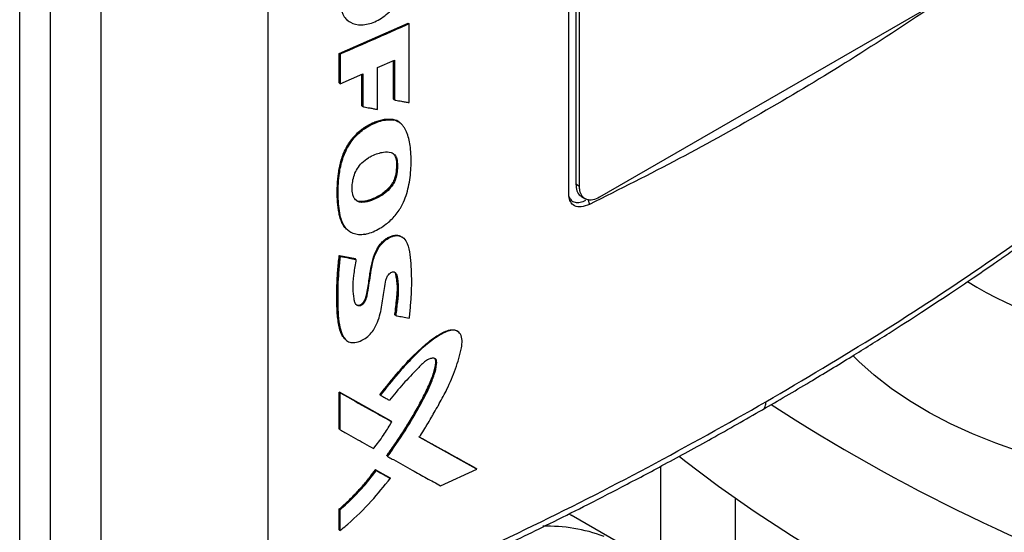
# Model space of a CAD drawing. Extents: x 0.4 to 10.6, y 0.4 to 8.1.
# Drawn here: x 3.5 to 3.9, y 6 to 6.2 of the extents above; entities that cross this region are included whole.
import ezdxf

# ---------------------------------------------------------------- set-up
doc = ezdxf.new("R2010")
doc.units = 0
doc.linetypes.add('SLD-SOLID', pattern=[0])
doc.layers.get('0').update_dxf_attribs({"linetype": 'CONTINUOUS'})

msp = doc.modelspace()

# ---------------------------------------------------------------- linework, layer by layer
at = {"color": 7, "linetype": 'SLD-SOLID'}
for p, q in [((3.52058, 6.39536), (3.52058, 5.93375)), ((3.5844, 6.39639), (3.5844, 5.93741)), ((3.48964, 5.88271), (3.48964, 6.34168)), ((3.50136, 5.92732), (3.50136, 6.33867)), ((3.69929, 6.10925), (3.69929, 6.3288)), ((3.70199, 6.32802), (3.70199, 6.11304)), ((3.70339, 6.11223), (3.70339, 6.32722)), ((3.83659, 6.18054), (3.71104, 6.10805)), ((3.61165, 6.16299), (3.63795, 6.17455)), ((3.61463, 6.17576), (3.61486, 6.17558)), ((3.63806, 6.17445), (3.63795, 6.17455)), ((3.63806, 6.17445), (3.6383, 6.17427)), ((3.6383, 6.14423), (3.6383, 6.17427)), ((3.61165, 6.15169), (3.61165, 6.16299)), ((3.61199, 6.16271), (3.61165, 6.16299)), ((3.61199, 6.16271), (3.61199, 6.15141)), ((3.62627, 6.15761), (3.6327, 6.16046)), ((3.63235, 6.14549), (3.63235, 6.16031)), ((3.63247, 6.16036), (3.63247, 6.1454)), ((3.6327, 6.16046), (3.6327, 6.14521)), ((3.61199, 6.15141), (3.62059, 6.15513)), ((3.62025, 6.14295), (3.62025, 6.15498)), ((3.62059, 6.15513), (3.62059, 6.14267)), ((3.62627, 6.1416), (3.62627, 6.15761)), ((3.61199, 6.15141), (3.61165, 6.15169)), ((3.62037, 6.14286), (3.62025, 6.14295)), ((3.62037, 6.14286), (3.62059, 6.14267)), ((3.63247, 6.1454), (3.63235, 6.14549)), ((3.63247, 6.1454), (3.6327, 6.14521)), ((3.63226, 6.1377), (3.63214, 6.13779)), ((3.63249, 6.13752), (3.63226, 6.1377)), ((3.63491, 6.13642), (3.6346, 6.13668)), ((3.63496, 6.13638), (3.63473, 6.13657)), ((3.63345, 6.12193), (3.63357, 6.12183)), ((3.6338, 6.12165), (3.63357, 6.12183)), ((3.70339, 6.11223), (3.70199, 6.11304)), ((3.70416, 6.10829), (3.70555, 6.10749)), ((3.70659, 6.10732), (3.70716, 6.10532)), ((3.61478, 6.09564), (3.61493, 6.09545)), ((3.61493, 6.09545), (3.61515, 6.09526)), ((3.63607, 6.09259), (3.63584, 6.09278)), ((3.61165, 6.08577), (3.61769, 6.08462)), ((3.61176, 6.08568), (3.61165, 6.08577)), ((3.61176, 6.08568), (3.61199, 6.08549)), ((3.6178, 6.08453), (3.61176, 6.08568)), ((3.61769, 6.08462), (3.6178, 6.08453)), ((3.61803, 6.08434), (3.6178, 6.08453)), ((3.63298, 6.06307), (3.63287, 6.06316)), ((3.63322, 6.06289), (3.63298, 6.06307)), ((3.65703, 6.05672), (3.65679, 6.05691)), ((3.6141, 6.05367), (3.61433, 6.05348)), ((3.61165, 6.03368), (3.6314, 6.02262)), ((3.61165, 6.01956), (3.61165, 6.03368)), ((3.61165, 6.03368), (3.61176, 6.03359)), ((3.61199, 6.0334), (3.61176, 6.03359)), ((3.63151, 6.02252), (3.61176, 6.03359)), ((3.61199, 6.01928), (3.61199, 6.0334)), ((3.62712, 6.03266), (3.62735, 6.03247)), ((3.63151, 6.02252), (3.6314, 6.02262)), ((3.63174, 6.02234), (3.63151, 6.02252)), ((3.61176, 6.01947), (3.61165, 6.01956)), ((3.61176, 6.01947), (3.61199, 6.01928)), ((3.66393, 6.00446), (3.64201, 6.01665)), ((3.64229, 6.01652), (3.66382, 6.00455)), ((3.62989, 6.00931), (3.62977, 6.0094)), ((3.62989, 6.00931), (3.63012, 6.00913)), ((3.62547, 6.00402), (3.63081, 6.00103)), ((3.62558, 6.00393), (3.62547, 6.00402)), ((3.62581, 6.00374), (3.62558, 6.00393)), ((3.62558, 6.00393), (3.63092, 6.00093)), ((3.65036, 5.99785), (3.66418, 6.00428)), ((3.66393, 6.00446), (3.66382, 6.00455)), ((3.66418, 6.00428), (3.66393, 6.00446)), ((3.73424, 6.00526), (3.73424, 5.8675)), ((3.63081, 6.00103), (3.63092, 6.00093)), ((3.63115, 6.00075), (3.63092, 6.00093)), ((3.76298, 5.74531), (3.76298, 5.99313)), ((3.61165, 5.98109), (3.61165, 5.98904)), ((3.61165, 5.98904), (3.61176, 5.98894)), ((3.61176, 5.98894), (3.61199, 5.98876)), ((3.61199, 5.98081), (3.61199, 5.98876)), ((3.69928, 5.98718), (3.70018, 5.98667)), ((3.72069, 5.97483), (3.70018, 5.98667)), ((3.61176, 5.981), (3.61165, 5.98109)), ((3.61176, 5.981), (3.61199, 5.98081))]:
    msp.add_line(p, q, dxfattribs=at)
at = {"color": 8, "linetype": 'SLD-SOLID'}
msp.add_line((3.62037, 6.15503), (3.62037, 6.14286), dxfattribs=at)
at = {"color": 7, "linetype": 'SLD-SOLID', "flags": 128}
for points in [[(3.92788, 5.99973), (3.92235, 6.00027), (3.91177, 6.00163), (3.90137, 6.00338), (3.89118, 6.00551), (3.88126, 6.00802), (3.87164, 6.0109), (3.86235, 6.01413), (3.85346, 6.0177), (3.84498, 6.02159), (3.83695, 6.0258), (3.82941, 6.03029), (3.82239, 6.03506), (3.81593, 6.04008), (3.81003, 6.04533), (3.80771, 6.04762)], [(3.74138, 6.00918), (3.7434, 6.0076), (3.75649, 5.99777), (3.77011, 5.98819), (3.78428, 5.97888), (3.79896, 5.96983), (3.81414, 5.96107), (3.8298, 5.9526), (3.84594, 5.94442), (3.86253, 5.93655), (3.87955, 5.929), (3.89699, 5.92177), (3.91483, 5.91488), (3.93305, 5.90832)]]:
    msp.add_lwpolyline(points, dxfattribs=at)
at = {"color": 7, "linetype": 'SLD-SOLID'}
for centre, radius, start, end in [((3.93932, 6.21987), 0.16866, 238.6292, 261.0864), ((4.15737, 6.61773), 0.70125, 237.10688, 251.3439)]:
    msp.add_arc(centre, radius, start, end, dxfattribs=at)
at = {"color": 8, "linetype": 'SLD-SOLID'}
msp.add_arc((3.69117, 5.92017), 0.06228, 69.7475, 91.6755, dxfattribs=at)
at = {"color": 7, "linetype": 'SLD-SOLID'}
for points, knots in [([(3.61199, 6.18251), (3.61219, 6.18087), (3.6126, 6.17759), (3.61568, 6.17453), (3.62004, 6.17352), (3.6252, 6.17475), (3.63034, 6.17804), (3.63467, 6.18287), (3.6377, 6.18861), (3.6381, 6.19225), (3.6383, 6.19407)], [0, 0, 0, 0, 0.1234954, 0.2479232, 0.3735137, 0.4999403, 0.6264103, 0.751962, 0.8763017, 1, 1, 1, 1]), ([(3.83787, 6.18077), (3.8276, 6.17398), (3.80705, 6.16038), (3.77481, 6.14111), (3.74165, 6.12261), (3.71866, 6.11108), (3.70716, 6.10532)], [0, 0, 0, 0, 0.249338, 0.498939, 0.749336, 1, 1, 1, 1]), ([(3.6383, 6.17427), (3.63612, 6.17329), (3.63177, 6.17134), (3.62302, 6.16748), (3.6164, 6.16462), (3.61199, 6.16271)], [0, 0, 0, 0, 0.250078, 0.500156, 1, 1, 1, 1]), ([(3.6327, 6.14521), (3.63288, 6.14518), (3.63377, 6.14502), (3.63515, 6.14478), (3.63684, 6.14448), (3.63781, 6.14431), (3.6383, 6.14423)], [0, 0, 0, 0, 0.095351, 0.476753, 0.738376, 1, 1, 1, 1]), ([(3.62059, 6.14267), (3.62077, 6.14264), (3.62167, 6.14247), (3.62306, 6.1422), (3.62478, 6.14188), (3.62577, 6.14169), (3.62627, 6.1416)], [0, 0, 0, 0, 0.094525, 0.472625, 0.736312, 1, 1, 1, 1]), ([(3.77456, 6.02995), (3.78909, 6.03855), (3.81814, 6.05573), (3.85921, 6.08283), (3.8985, 6.11075), (3.92288, 6.13015), (3.93506, 6.13984)], [0, 0, 0, 0, 0.250407, 0.50065, 0.750569, 1, 1, 1, 1]), ([(3.61483, 6.09559), (3.61469, 6.09569), (3.61408, 6.09611), (3.61329, 6.0972), (3.61245, 6.09878), (3.61186, 6.10056), (3.61144, 6.10246), (3.61116, 6.10444), (3.61098, 6.10647), (3.61088, 6.10854), (3.61086, 6.11065), (3.61096, 6.11351), (3.61121, 6.11644), (3.61168, 6.11942), (3.6122, 6.1217), (3.61293, 6.124), (3.61376, 6.12592), (3.61474, 6.12778), (3.61585, 6.12952), (3.61736, 6.1314), (3.61899, 6.13303), (3.62072, 6.13441), (3.62253, 6.13556), (3.62435, 6.13648), (3.62618, 6.13719), (3.62798, 6.13769), (3.63003, 6.13803), (3.63135, 6.13788), (3.63214, 6.13779)], [0, 0, 0, 0, 0.011945, 0.051725, 0.091476, 0.131195, 0.170888, 0.210565, 0.250234, 0.289902, 0.329571, 0.369239, 0.44863, 0.488311, 0.52801, 0.567738, 0.607498, 0.627343, 0.666181, 0.702358, 0.737522, 0.772677, 0.807808, 0.842916, 0.878012, 0.913108, 0.948217, 1, 1, 1, 1]), ([(3.63226, 6.1377), (3.63113, 6.13778), (3.62888, 6.13794), (3.62508, 6.13674), (3.6213, 6.13479), (3.61773, 6.1318), (3.61488, 6.12798), (3.61292, 6.12384), (3.61181, 6.11972), (3.61106, 6.11441), (3.61084, 6.10799), (3.61152, 6.10203), (3.61254, 6.09832), (3.61344, 6.09729), (3.61367, 6.09703)], [0, 0, 0, 0, 0.075956, 0.152282, 0.228399, 0.304036, 0.37943, 0.454154, 0.528757, 0.603205, 0.751811, 0.900448, 0.974902, 1, 1, 1, 1]), ([(3.62144, 6.09394), (3.62123, 6.0939), (3.62021, 6.09373), (3.61883, 6.09372), (3.6174, 6.09402), (3.61622, 6.09449), (3.615, 6.0953), (3.61372, 6.0967), (3.61268, 6.09865), (3.61158, 6.10249), (3.61107, 6.10839), (3.61129, 6.11408), (3.61186, 6.1182), (3.61221, 6.12008), (3.61284, 6.12245), (3.61371, 6.12488), (3.6154, 6.12821), (3.61806, 6.13174), (3.62212, 6.13506), (3.62601, 6.13684), (3.62935, 6.13764), (3.63125, 6.13773), (3.63224, 6.13756), (3.63249, 6.13752)], [0, 0, 0, 0, 0.0105666, 0.053075, 0.074236, 0.0953954, 0.1295304, 0.1636454, 0.2100181, 0.2576516, 0.382132, 0.5101218, 0.5317158, 0.5749437, 0.5965452, 0.6398591, 0.6845666, 0.7489627, 0.813448, 0.898245, 0.9412161, 0.9855575, 1, 1, 1, 1]), ([(3.62144, 6.09394), (3.62164, 6.09398), (3.62267, 6.0942), (3.62542, 6.09516), (3.62927, 6.09737), (3.6326, 6.10046), (3.63429, 6.10275), (3.63534, 6.10446), (3.63642, 6.10661), (3.63748, 6.10958), (3.63864, 6.11429), (3.63919, 6.12025), (3.63905, 6.12685), (3.63811, 6.13122), (3.63713, 6.13357), (3.63653, 6.13465), (3.63574, 6.13571), (3.63451, 6.13686), (3.63325, 6.13727), (3.63249, 6.13752)], [0, 0, 0, 0, 0.012223, 0.061293, 0.160236, 0.235575, 0.272951, 0.291579, 0.328918, 0.386569, 0.445649, 0.576498, 0.711161, 0.823896, 0.851964, 0.88004, 0.908127, 0.944721, 1, 1, 1, 1]), ([(3.63214, 6.13779), (3.63239, 6.13774), (3.63308, 6.13759), (3.63361, 6.13717), (3.63395, 6.1369)], [0, 0, 0, 0, 0.352701, 1, 1, 1, 1]), ([(3.63472, 6.13656), (3.6347, 6.13657), (3.63411, 6.13726), (3.63317, 6.13748), (3.63226, 6.1377)], [0, 0, 0, 0, 0.026593, 1, 1, 1, 1]), ([(3.77324, 6.02695), (3.77927, 6.03047), (3.79077, 6.03717), (3.80684, 6.04695), (3.82106, 6.05585), (3.83347, 6.06384), (3.84417, 6.07088), (3.85328, 6.07701), (3.85996, 6.08158), (3.86466, 6.08484), (3.86776, 6.087), (3.87057, 6.08897), (3.87309, 6.09076), (3.87555, 6.0925), (3.87838, 6.09452), (3.8823, 6.09734), (3.88764, 6.10122), (3.89449, 6.10626), (3.90264, 6.11237), (3.91203, 6.11955), (3.92262, 6.12783), (3.92996, 6.13377), (3.93384, 6.13692)], [0, 0, 0, 0, 0.103178, 0.196825, 0.280936, 0.355509, 0.420546, 0.476101, 0.523832, 0.545065, 0.564543, 0.582267, 0.598236, 0.612453, 0.629079, 0.652326, 0.687811, 0.732296, 0.785772, 0.848226, 0.919643, 1, 1, 1, 1]), ([(3.61696, 6.10866), (3.61691, 6.10884), (3.61663, 6.10977), (3.61651, 6.11158), (3.61671, 6.11409), (3.61731, 6.11658), (3.61846, 6.11908), (3.62034, 6.12141), (3.62236, 6.12291), (3.62445, 6.12406), (3.62639, 6.12484), (3.6289, 6.12546), (3.63121, 6.12545), (3.6329, 6.12435), (3.63361, 6.12301), (3.63375, 6.12201), (3.6338, 6.12165)], [0, 0, 0, 0, 0.021754, 0.109329, 0.18692, 0.267154, 0.342129, 0.417534, 0.50878, 0.556018, 0.635632, 0.709315, 0.821086, 0.891264, 0.961412, 1, 1, 1, 1]), ([(3.63357, 6.12183), (3.63348, 6.12241), (3.63333, 6.12346), (3.63274, 6.12415), (3.63248, 6.12446)], [0, 0, 0, 0, 0.549303, 1, 1, 1, 1]), ([(3.6338, 6.12165), (3.63381, 6.12144), (3.63386, 6.12039), (3.63384, 6.11844), (3.63352, 6.11586), (3.63248, 6.11332), (3.63076, 6.11099), (3.62784, 6.10857), (3.62436, 6.10683), (3.6211, 6.106), (3.61887, 6.10623), (3.61755, 6.10721), (3.61714, 6.10823), (3.61696, 6.10866)], [0, 0, 0, 0, 0.024229, 0.121143, 0.21888, 0.298452, 0.378349, 0.480207, 0.653323, 0.77594, 0.857623, 0.939974, 1, 1, 1, 1]), ([(3.63357, 6.12183), (3.6336, 6.12078), (3.63366, 6.11865), (3.63321, 6.11571), (3.63209, 6.11332), (3.63046, 6.11108), (3.62782, 6.10893), (3.62453, 6.10723), (3.62175, 6.10634), (3.61969, 6.10628), (3.61852, 6.10652), (3.61806, 6.10697), (3.61791, 6.10711)], [0, 0, 0, 0, 0.134123, 0.269023, 0.337843, 0.407189, 0.546856, 0.687523, 0.828837, 0.899472, 0.969105, 1, 1, 1, 1]), ([(3.63345, 6.12193), (3.63349, 6.12083), (3.63355, 6.11882), (3.63313, 6.11606), (3.6322, 6.1138), (3.63101, 6.11203), (3.6295, 6.11049), (3.62738, 6.10888), (3.62462, 6.10741), (3.62185, 6.10649), (3.61977, 6.10636), (3.61857, 6.10654), (3.61811, 6.10696), (3.61798, 6.10707)], [0, 0, 0, 0, 0.141031, 0.25641, 0.324033, 0.39989, 0.472886, 0.546463, 0.686268, 0.828752, 0.900993, 0.973513, 1, 1, 1, 1]), ([(3.70199, 6.11304), (3.70208, 6.11216), (3.70225, 6.11039), (3.70315, 6.10884), (3.704, 6.1085), (3.70422, 6.10841)], [0, 0, 0, 0, 0.423465, 0.846755, 1, 1, 1, 1]), ([(3.70716, 6.10532), (3.70611, 6.10491), (3.70403, 6.1041), (3.70143, 6.10457), (3.69982, 6.10618), (3.69932, 6.10794), (3.69929, 6.10902), (3.69929, 6.10925)], [0, 0, 0, 0, 0.265767, 0.525373, 0.746706, 0.94497, 1, 1, 1, 1]), ([(3.71104, 6.10805), (3.71016, 6.10764), (3.70839, 6.10682), (3.70605, 6.10703), (3.70433, 6.10831), (3.70349, 6.11023), (3.70341, 6.1117), (3.70339, 6.11223)], [0, 0, 0, 0, 0.223474, 0.447049, 0.666346, 0.879773, 1, 1, 1, 1]), ([(3.69928, 6.10843), (3.69954, 6.1079), (3.70007, 6.10678), (3.70165, 6.10604), (3.70361, 6.10599), (3.70508, 6.10665), (3.7058, 6.10696)], [0, 0, 0, 0, 0.226451, 0.475323, 0.743524, 1, 1, 1, 1]), ([(3.61803, 6.08434), (3.61799, 6.08412), (3.6178, 6.08298), (3.61749, 6.08094), (3.61698, 6.07738), (3.61671, 6.07341), (3.61704, 6.07011), (3.61743, 6.06806), (3.61794, 6.06713), (3.61865, 6.0667), (3.61936, 6.06664), (3.62009, 6.06688), (3.62076, 6.06736), (3.62133, 6.06799), (3.62193, 6.06906), (3.62272, 6.07258), (3.62334, 6.07699), (3.62417, 6.08232), (3.62517, 6.08602), (3.62684, 6.08922), (3.62877, 6.09139), (3.63092, 6.09284), (3.63299, 6.09349), (3.63486, 6.09337), (3.63656, 6.09241), (3.63795, 6.09), (3.63865, 6.08619), (3.63915, 6.08006), (3.63929, 6.0745), (3.63897, 6.06953), (3.63878, 6.06701), (3.63856, 6.06448), (3.6384, 6.06279), (3.63832, 6.06194)], [0, 0, 0, 0, 0.007681, 0.038406, 0.069133, 0.128482, 0.17564, 0.192337, 0.209205, 0.219824, 0.228755, 0.237729, 0.245771, 0.253944, 0.262162, 0.281377, 0.369065, 0.412884, 0.461546, 0.490002, 0.518643, 0.544425, 0.569325, 0.594037, 0.620064, 0.65568, 0.71207, 0.768832, 0.883737, 0.912786, 0.941835, 0.970916, 1, 1, 1, 1]), ([(3.61791, 6.06724), (3.61792, 6.06724), (3.61804, 6.0671), (3.61837, 6.06694), (3.61892, 6.06682), (3.61957, 6.06695), (3.62023, 6.0673), (3.62083, 6.06785), (3.62131, 6.06852), (3.62175, 6.06947), (3.62211, 6.07111), (3.62276, 6.07435), (3.62327, 6.07844), (3.62406, 6.08307), (3.62519, 6.08692), (3.62689, 6.08973), (3.62836, 6.09131), (3.6296, 6.09231), (3.6309, 6.09305), (3.6322, 6.09351), (3.63344, 6.09363), (3.63458, 6.09353), (3.63512, 6.09311), (3.63538, 6.09291)], [0, 0, 0, 0, 0.00047, 0.020271, 0.04012, 0.060055, 0.080015, 0.099893, 0.119636, 0.139208, 0.178334, 0.255007, 0.410684, 0.527679, 0.645198, 0.723801, 0.763504, 0.80338, 0.84336, 0.883344, 0.923253, 0.963034, 1, 1, 1, 1]), ([(3.61404, 6.05386), (3.61359, 6.05429), (3.61261, 6.05523), (3.61187, 6.05741), (3.61132, 6.05983), (3.611, 6.0624), (3.61081, 6.06502), (3.61072, 6.0677), (3.6107, 6.0704), (3.61073, 6.07313), (3.61081, 6.07543), (3.61092, 6.07773), (3.61107, 6.08007), (3.61132, 6.0829), (3.61154, 6.08481), (3.61165, 6.08577)], [0, 0, 0, 0, 0.068542, 0.149664, 0.230547, 0.311361, 0.392146, 0.472919, 0.553688, 0.634455, 0.715223, 0.755605, 0.836373, 0.918161, 1, 1, 1, 1]), ([(3.61176, 6.08568), (3.61136, 6.08094), (3.61074, 6.07383), (3.61079, 6.06467), (3.61144, 6.06041), (3.61177, 6.05828)], [0, 0, 0, 0, 0.499431, 0.750495, 1, 1, 1, 1]), ([(3.61199, 6.08549), (3.61196, 6.08527), (3.61183, 6.08414), (3.61161, 6.08213), (3.61116, 6.07679), (3.61097, 6.07076), (3.61115, 6.06409), (3.61157, 6.05969), (3.61249, 6.05593), (3.61395, 6.05349), (3.61604, 6.05247), (3.61836, 6.0526), (3.62078, 6.05355), (3.62306, 6.0552), (3.62494, 6.0575), (3.62637, 6.06041), (3.62768, 6.06476), (3.62825, 6.06901), (3.62897, 6.07327), (3.62922, 6.07576), (3.62979, 6.07757), (3.63037, 6.07851), (3.63101, 6.07915), (3.63169, 6.07953), (3.6323, 6.07964), (3.6328, 6.07951), (3.63329, 6.07909), (3.63401, 6.07714), (3.63435, 6.07345), (3.63386, 6.06815), (3.63343, 6.06464), (3.63322, 6.06289)], [0, 0, 0, 0, 0.0075752, 0.037878, 0.0681808, 0.1894993, 0.2476107, 0.3059959, 0.3513698, 0.3972008, 0.4237129, 0.4503079, 0.4845625, 0.5093764, 0.5342497, 0.568133, 0.603623, 0.6745939, 0.7099289, 0.7452768, 0.7587566, 0.7676501, 0.7765854, 0.7847218, 0.7918874, 0.7989426, 0.8065251, 0.8199888, 0.8822162, 0.9409287, 1, 1, 1, 1]), ([(3.61199, 6.08549), (3.61312, 6.08528), (3.61513, 6.08489), (3.61714, 6.08451), (3.61803, 6.08434)], [0, 0, 0, 0, 0.559986, 1, 1, 1, 1]), ([(3.63287, 6.06316), (3.6329, 6.06343), (3.63306, 6.06475), (3.63334, 6.06712), (3.63364, 6.06975), (3.63385, 6.07236), (3.63386, 6.07438), (3.63364, 6.07642), (3.63339, 6.07792), (3.63313, 6.07913), (3.63273, 6.0795), (3.63262, 6.0796)], [0, 0, 0, 0, 0.044955, 0.224773, 0.404601, 0.494523, 0.6747, 0.764649, 0.878283, 0.967298, 1, 1, 1, 1]), ([(3.63275, 6.07948), (3.63292, 6.07928), (3.63366, 6.07837), (3.63379, 6.07575), (3.63407, 6.07216), (3.63354, 6.06779), (3.63317, 6.06464), (3.63298, 6.06307)], [0, 0, 0, 0, 0.057688, 0.259219, 0.460846, 0.730853, 1, 1, 1, 1]), ([(3.63322, 6.06289), (3.63339, 6.06285), (3.63428, 6.06269), (3.63598, 6.06237), (3.6375, 6.06209), (3.63832, 6.06194)], [0, 0, 0, 0, 0.104282, 0.521409, 1, 1, 1, 1]), ([(3.62712, 6.03266), (3.62948, 6.03563), (3.63422, 6.04157), (3.64066, 6.04849), (3.6462, 6.0533), (3.64986, 6.05579), (3.65284, 6.0572), (3.6547, 6.05761), (3.65594, 6.05736), (3.65657, 6.05717), (3.65677, 6.05691), (3.65678, 6.0569)], [0, 0, 0, 0, 0.266308, 0.533519, 0.665087, 0.7982, 0.865292, 0.931989, 0.965258, 0.998373, 1, 1, 1, 1]), ([(3.64225, 6.01646), (3.64239, 6.01669), (3.64309, 6.01779), (3.64405, 6.01935), (3.64541, 6.02159), (3.64649, 6.02338), (3.64781, 6.02564), (3.64884, 6.02745), (3.65062, 6.03063), (3.6532, 6.03545), (3.6557, 6.04127), (3.65737, 6.04654), (3.65833, 6.05021), (3.65868, 6.05345), (3.65808, 6.05581), (3.65669, 6.05715), (3.65475, 6.05746), (3.65172, 6.05656), (3.64888, 6.0548), (3.64603, 6.0527), (3.64298, 6.05017), (3.63883, 6.04608), (3.63328, 6.03995), (3.62958, 6.03528), (3.62735, 6.03247)], [0, 0, 0, 0, 0.008718, 0.043589, 0.061024, 0.095895, 0.11333, 0.148202, 0.165637, 0.23541, 0.331709, 0.381225, 0.431156, 0.46824, 0.50577, 0.538175, 0.565856, 0.599601, 0.666083, 0.685534, 0.724469, 0.80245, 0.881442, 1, 1, 1, 1]), ([(3.62977, 6.0094), (3.63007, 6.00982), (3.63158, 6.01189), (3.6342, 6.01569), (3.63753, 6.02084), (3.64065, 6.02609), (3.64357, 6.03142), (3.64613, 6.03666), (3.64769, 6.04082), (3.64841, 6.04379), (3.64857, 6.04534), (3.64837, 6.04626), (3.64815, 6.04644), (3.64808, 6.0465)], [0, 0, 0, 0, 0.035182, 0.175946, 0.316714, 0.457487, 0.59827, 0.739153, 0.86577, 0.91705, 0.968669, 0.990669, 1, 1, 1, 1]), ([(3.64809, 6.04656), (3.64817, 6.04648), (3.64843, 6.04625), (3.64877, 6.0451), (3.64831, 6.04254), (3.64681, 6.03775), (3.64372, 6.03132), (3.63816, 6.02127), (3.63319, 6.01409), (3.62989, 6.00931)], [0, 0, 0, 0, 0.012124, 0.036553, 0.109466, 0.206973, 0.404503, 0.603858, 1, 1, 1, 1]), ([(3.63012, 6.00913), (3.63027, 6.00934), (3.63105, 6.0104), (3.63425, 6.01491), (3.63883, 6.02197), (3.64369, 6.03061), (3.64654, 6.0365), (3.64813, 6.04093), (3.64882, 6.04346), (3.64889, 6.04535), (3.64864, 6.04613), (3.64815, 6.04656), (3.64732, 6.04668), (3.64608, 6.0464), (3.644, 6.04523), (3.64069, 6.04168), (3.636, 6.03689), (3.63253, 6.03265), (3.63081, 6.03053)], [0, 0, 0, 0, 0.01134, 0.056704, 0.23838, 0.37468, 0.488145, 0.525737, 0.588811, 0.609411, 0.623035, 0.636749, 0.652198, 0.674999, 0.705184, 0.764472, 0.882427, 1, 1, 1, 1]), ([(3.5844, 5.93741), (3.60116, 5.94443), (3.63471, 5.95847), (3.68302, 5.98112), (3.72993, 6.0048), (3.75968, 6.02157), (3.77456, 6.02995)], [0, 0, 0, 0, 0.249431, 0.49935, 0.749593, 1, 1, 1, 1]), ([(3.61199, 6.0334), (3.61569, 6.03132), (3.62231, 6.02761), (3.62886, 6.02395), (3.63174, 6.02234)], [0, 0, 0, 0, 0.559969, 1, 1, 1, 1]), ([(3.62735, 6.03247), (3.6275, 6.03239), (3.62795, 6.03214), (3.6287, 6.03172), (3.6297, 6.03116), (3.6304, 6.03076), (3.63081, 6.03053)], [0, 0, 0, 0, 0.129735, 0.389205, 0.648675, 1, 1, 1, 1]), ([(3.58319, 5.93447), (3.58905, 5.93688), (3.60052, 5.94159), (3.61671, 5.94852), (3.63124, 5.9549), (3.64303, 5.96021), (3.65238, 5.9645), (3.65959, 5.96785), (3.66593, 5.97083), (3.67294, 5.97417), (3.68165, 5.97837), (3.69272, 5.9838), (3.7056, 5.99027), (3.72023, 5.9978), (3.73654, 6.00644), (3.75448, 6.01624), (3.76679, 6.02326), (3.77324, 6.02695)], [0, 0, 0, 0, 0.086742, 0.169814, 0.243195, 0.306865, 0.350067, 0.387256, 0.418426, 0.44865, 0.496851, 0.55523, 0.623796, 0.702554, 0.791507, 0.890658, 1, 1, 1, 1]), ([(3.61199, 6.01928), (3.61214, 6.0192), (3.6129, 6.01877), (3.61486, 6.01767), (3.61782, 6.01601), (3.62131, 6.01405), (3.6236, 6.01277), (3.62474, 6.01214)], [0, 0, 0, 0, 0.035467, 0.177337, 0.461077, 0.730538, 1, 1, 1, 1]), ([(3.62474, 6.01214), (3.6249, 6.01234), (3.62573, 6.01336), (3.62717, 6.01524), (3.62941, 6.01841), (3.63084, 6.02083), (3.63174, 6.02234)], [0, 0, 0, 0, 0.063539, 0.317817, 0.572096, 1, 1, 1, 1]), ([(3.66418, 6.00428), (3.6601, 6.00653), (3.65283, 6.01057), (3.64548, 6.01466), (3.64225, 6.01646)], [0, 0, 0, 0, 0.560029, 1, 1, 1, 1]), ([(3.63012, 6.00913), (3.63027, 6.00904), (3.63101, 6.00863), (3.63415, 6.00687), (3.63895, 6.0042), (3.64495, 6.00086), (3.64856, 5.99885), (3.65036, 5.99785)], [0, 0, 0, 0, 0.022013, 0.110066, 0.462277, 0.731137, 1, 1, 1, 1]), ([(3.61165, 5.98904), (3.6118, 5.98916), (3.61254, 5.9898), (3.61385, 5.99097), (3.61613, 5.99312), (3.61835, 5.99539), (3.62048, 5.99776), (3.62202, 5.99958), (3.62371, 6.00165), (3.62482, 6.00316), (3.62547, 6.00402)], [0, 0, 0, 0, 0.029066, 0.145353, 0.261639, 0.494349, 0.610636, 0.726923, 0.84321, 1, 1, 1, 1]), ([(3.61176, 5.98894), (3.61427, 5.99122), (3.61926, 5.99576), (3.62348, 6.00121), (3.62558, 6.00393)], [0, 0, 0, 0, 0.500973, 1, 1, 1, 1]), ([(3.61199, 5.98876), (3.61479, 5.99132), (3.61978, 5.99589), (3.62397, 6.00135), (3.62581, 6.00374)], [0, 0, 0, 0, 0.560824, 1, 1, 1, 1]), ([(3.62581, 6.00374), (3.62681, 6.00318), (3.62859, 6.00218), (3.63037, 6.00119), (3.63115, 6.00075)], [0, 0, 0, 0, 0.559992, 1, 1, 1, 1]), ([(3.61199, 5.98081), (3.61219, 5.98097), (3.61317, 5.98178), (3.61727, 5.98528), (3.62375, 5.99153), (3.62877, 5.99779), (3.63115, 6.00075)], [0, 0, 0, 0, 0.02819, 0.140968, 0.593325, 1, 1, 1, 1])]:
    msp.add_open_spline(points, degree=3, knots=knots, dxfattribs=at)
at = {"color": 8, "linetype": 'SLD-SOLID'}
for points, knots in [([(3.61177, 6.05828), (3.61197, 6.05757), (3.61237, 6.05616), (3.61312, 6.05453), (3.61392, 6.05395), (3.61418, 6.05376)], [0, 0, 0, 0, 0.401572, 0.804724, 1, 1, 1, 1]), ([(3.77321, 6.027), (3.77328, 6.02702), (3.7738, 6.02716), (3.77437, 6.02816), (3.7745, 6.02935), (3.77456, 6.02995)], [0, 0, 0, 0, 0.071383, 0.531864, 1, 1, 1, 1])]:
    msp.add_open_spline(points, degree=3, knots=knots, dxfattribs=at)

doc.saveas('drawing.dxf')
